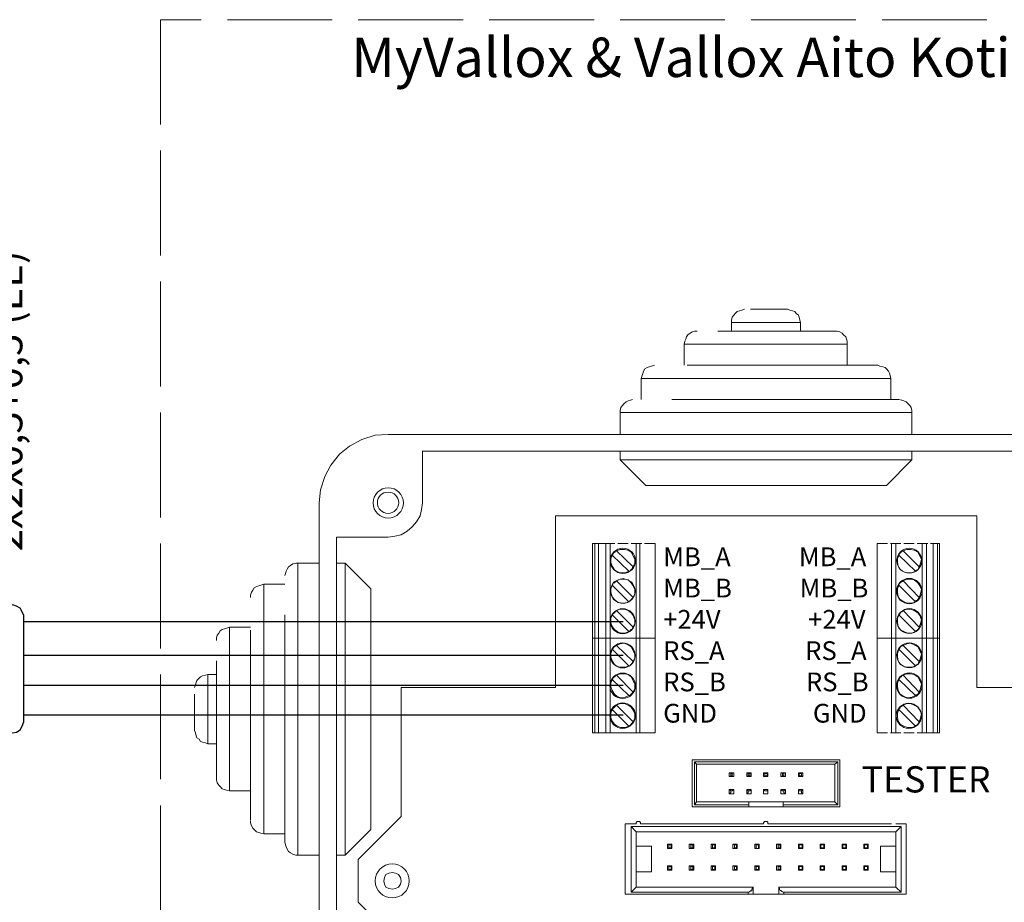
# Model space of a CAD drawing. Units: millimetres. Extents: x 0 to 1173, y 0 to 192.
# Drawn here: x 694 to 727, y 73 to 103 of the extents above; entities that cross this region are included whole.
import ezdxf

# ---------------------------------------------------------------- set-up
doc = ezdxf.new("R2010")
doc.units = ezdxf.units.MM
doc.linetypes.add('PDF_IMPORT', pattern=[1, 0.8, -0.2])
doc.layers.add('PDF18_Geometry', color=7, linetype='Continuous')
doc.layers.add('PDF18_Text', color=7, linetype='Continuous')
doc.styles.add('PDF ProximaNova', font='arial.ttf')

msp = doc.modelspace()

# ---------------------------------------------------------------- linework, layer by layer
at = {"layer": 'PDF18_Geometry', "linetype": 'PDF_IMPORT', "lineweight": 15, "ltscale": 4.461528}
msp.add_lwpolyline([(740.036, 102.707), (698.495, 102.707), (698.495, 52.341)], dxfattribs=at)
at = {"layer": 'PDF18_Geometry', "lineweight": 15}
for points in [[(718.398, 92.842), (718.299, 92.817), (718.224, 92.792), (718.15, 92.767), (718.076, 92.693), (718.026, 92.643), (717.976, 92.569), (717.952, 92.47), (717.952, 92.396)], [(718.596, 92.842), (719.117, 92.842)], [(719.117, 92.396), (720.306, 92.396), (720.282, 92.47), (720.257, 92.569), (720.232, 92.643), (720.158, 92.693), (720.108, 92.767), (720.034, 92.792), (719.935, 92.817), (719.86, 92.842)], [(719.86, 92.842), (719.117, 92.842)], [(719.117, 92.396), (717.952, 92.396)], [(717.952, 92.396), (717.952, 92.098)], [(720.306, 92.098), (720.306, 92.396)], [(716.787, 92.098), (716.688, 92.098), (716.613, 92.073), (716.539, 92.024), (716.465, 91.974), (716.415, 91.9), (716.39, 91.825), (716.365, 91.751), (716.341, 91.652)], [(717.481, 92.098), (719.117, 92.098)], [(719.117, 91.652), (721.893, 91.652), (721.893, 91.751), (721.868, 91.826), (721.843, 91.9), (721.769, 91.974), (721.719, 92.024), (721.645, 92.073), (721.546, 92.098), (721.471, 92.098)], [(721.471, 92.098), (719.117, 92.098)], [(719.117, 91.652), (716.341, 91.652)], [(716.341, 91.652), (716.341, 90.933)], [(721.893, 90.933), (721.893, 91.652)], [(715.324, 90.933), (715.225, 90.908), (715.151, 90.884), (715.077, 90.859), (715.002, 90.809), (714.953, 90.735), (714.928, 90.66), (714.903, 90.586), (714.878, 90.487)], [(716.44, 90.933), (719.117, 90.933)], [(719.117, 90.487), (723.38, 90.487), (723.355, 90.586), (723.33, 90.661), (723.305, 90.735), (723.231, 90.809), (723.182, 90.859), (723.107, 90.884), (723.008, 90.908), (722.934, 90.933)], [(719.117, 90.933), (722.934, 90.933)], [(719.117, 90.487), (714.878, 90.487)], [(714.878, 90.487), (714.878, 89.768)], [(723.38, 89.768), (723.38, 90.487)], [(714.581, 89.768), (714.506, 89.743), (714.432, 89.719), (714.358, 89.694), (714.283, 89.62), (714.234, 89.57), (714.184, 89.495), (714.159, 89.397), (714.159, 89.322)], [(715.919, 89.768), (719.117, 89.768)], [(719.117, 89.322), (724.099, 89.322), (724.099, 89.397), (724.074, 89.496), (724.024, 89.57), (723.975, 89.62), (723.9, 89.694), (723.826, 89.719), (723.752, 89.743), (723.653, 89.768)], [(723.652, 89.768), (719.117, 89.768)], [(719.117, 89.322), (714.159, 89.322)], [(714.159, 89.322), (714.159, 88.578)], [(724.099, 88.578), (724.099, 89.322)], [(706.253, 88.578), (705.806, 88.554), (705.36, 88.405), (704.939, 88.182), (704.592, 87.909), (704.295, 87.537), (704.096, 87.141), (703.948, 86.695), (703.898, 86.248)], [(732.005, 88.578), (706.253, 88.578)], [(730.84, 88.008), (707.417, 88.008)], [(707.418, 88.008), (707.418, 86.249)], [(724.099, 88.008), (724.099, 87.711), (714.159, 87.711)], [(714.159, 88.008), (714.159, 87.711)], [(714.159, 87.711), (715.027, 86.843)], [(724.099, 87.711), (723.231, 86.843), (719.117, 86.843)], [(719.117, 86.843), (715.027, 86.843)], [(703.898, 86.249), (703.898, 60.496)], [(704.493, 85.084), (706.253, 85.084), (706.476, 85.108), (706.699, 85.158), (706.897, 85.282), (707.071, 85.431), (707.219, 85.604), (707.343, 85.803), (707.393, 86.026), (707.418, 86.249)], [(704.493, 85.084), (704.493, 61.661)], [(713.217, 81.638), (713.292, 81.638), (713.292, 84.861)], [(713.292, 84.861), (713.217, 84.861)], [(713.218, 81.638), (713.218, 84.861)], [(713.292, 84.861), (713.416, 84.861), (713.416, 81.638)], [(713.416, 81.638), (713.664, 81.638), (713.664, 84.861)], [(713.664, 84.861), (713.416, 84.861)], [(713.812, 84.861), (713.812, 81.638)], [(713.812, 81.638), (714.705, 81.638), (714.705, 84.861)], [(714.605, 84.067), (714.035, 84.613), (714.011, 84.613), (713.986, 84.588), (713.986, 84.563), (713.961, 84.563), (713.936, 84.538), (713.912, 84.514), (713.912, 84.489), (713.887, 84.464)], [(714.606, 84.067), (714.655, 84.191), (714.655, 84.315), (714.606, 84.439), (714.531, 84.563), (714.432, 84.637), (714.308, 84.662), (714.159, 84.662), (714.036, 84.613)], [(714.705, 84.861), (714.829, 84.861), (714.829, 81.638)], [(715.349, 84.861), (715.349, 81.638)], [(722.909, 84.861), (722.909, 81.638), (723.405, 81.638)], [(723.553, 81.638), (723.405, 81.638), (723.405, 84.861)], [(723.405, 84.861), (723.553, 84.861), (723.553, 81.638)], [(724.346, 84.067), (723.801, 84.613), (723.776, 84.613), (723.752, 84.588), (723.727, 84.563), (723.702, 84.563), (723.702, 84.538), (723.677, 84.514), (723.653, 84.489), (723.653, 84.464)], [(724.347, 84.067), (724.396, 84.191), (724.421, 84.315), (724.371, 84.439), (724.297, 84.563), (724.173, 84.637), (724.049, 84.662), (723.925, 84.662), (723.801, 84.613)], [(724.594, 81.638), (724.446, 81.638), (724.446, 84.861)], [(724.446, 84.861), (724.594, 84.861), (724.594, 81.638)], [(724.817, 84.861), (724.817, 81.638), (724.966, 81.638)], [(724.818, 84.861), (724.966, 84.861), (724.966, 81.638)], [(724.966, 84.861), (725.04, 84.861), (725.04, 81.638)], [(713.887, 84.464), (713.837, 84.34), (713.837, 84.216), (713.887, 84.092), (713.961, 83.968), (714.06, 83.894), (714.184, 83.869), (714.333, 83.869), (714.457, 83.919)], [(713.887, 84.464), (714.457, 83.919), (714.482, 83.919), (714.506, 83.943), (714.506, 83.968), (714.531, 83.968), (714.556, 83.993), (714.581, 84.018), (714.581, 84.043), (714.605, 84.067)], [(723.652, 84.464), (723.603, 84.34), (723.603, 84.216), (723.628, 84.092), (723.702, 83.968), (723.826, 83.894), (723.95, 83.869), (724.099, 83.869), (724.222, 83.919)], [(723.653, 84.464), (724.223, 83.919), (724.247, 83.943), (724.272, 83.968), (724.297, 83.968), (724.322, 83.993), (724.322, 84.018), (724.346, 84.043), (724.346, 84.067)], [(703.179, 74.252), (703.179, 84.191), (703.105, 84.191), (703.006, 84.167), (702.931, 84.117), (702.857, 84.067), (702.807, 83.993), (702.782, 83.919), (702.758, 83.844), (702.733, 83.77)], [(703.898, 84.191), (703.179, 84.191)], [(704.493, 84.191), (704.79, 84.191), (704.79, 74.252)], [(704.79, 84.191), (705.658, 83.324), (705.658, 75.12)], [(714.605, 83.026), (714.035, 83.596), (714.011, 83.572), (713.986, 83.572), (713.986, 83.547), (713.961, 83.522), (713.936, 83.522), (713.912, 83.497), (713.912, 83.473), (713.887, 83.448)], [(714.606, 83.026), (714.655, 83.15), (714.655, 83.299), (714.606, 83.423), (714.531, 83.522), (714.432, 83.621), (714.308, 83.646), (714.159, 83.646), (714.036, 83.596)], [(724.346, 83.026), (723.801, 83.596), (723.776, 83.572), (723.752, 83.572), (723.727, 83.547), (723.702, 83.522), (723.677, 83.497), (723.653, 83.473), (723.653, 83.448)], [(724.347, 83.026), (724.396, 83.15), (724.421, 83.299), (724.371, 83.423), (724.297, 83.522), (724.173, 83.621), (724.049, 83.646), (723.925, 83.646), (723.801, 83.596)], [(702.014, 74.971), (702.014, 83.473), (701.915, 83.448), (701.841, 83.423), (701.766, 83.398), (701.692, 83.349), (701.643, 83.274), (701.593, 83.2), (701.568, 83.101), (701.568, 83.026)], [(702.733, 83.473), (702.014, 83.473)], [(713.887, 83.448), (713.837, 83.324), (713.837, 83.2), (713.887, 83.051), (713.961, 82.952), (714.06, 82.878), (714.184, 82.828), (714.333, 82.828), (714.457, 82.878)], [(713.887, 83.448), (714.457, 82.878), (714.482, 82.902), (714.506, 82.927), (714.531, 82.952), (714.556, 82.977), (714.581, 83.002), (714.605, 83.026)], [(723.652, 83.448), (723.603, 83.324), (723.603, 83.2), (723.628, 83.051), (723.702, 82.952), (723.826, 82.878), (723.95, 82.828), (724.099, 82.828), (724.222, 82.878)], [(723.653, 83.448), (724.223, 82.878), (724.223, 82.902), (724.247, 82.927), (724.272, 82.927), (724.297, 82.952), (724.322, 82.977), (724.322, 83.002), (724.346, 83.002), (724.346, 83.026)], [(714.605, 82.01), (714.035, 82.58), (714.011, 82.556), (713.986, 82.531), (713.961, 82.506), (713.936, 82.481), (713.912, 82.456), (713.887, 82.432)], [(714.606, 82.01), (714.655, 82.134), (714.655, 82.258), (714.606, 82.407), (714.531, 82.506), (714.432, 82.58), (714.308, 82.63), (714.159, 82.63), (714.036, 82.58)], [(724.346, 82.01), (723.801, 82.58), (723.776, 82.556), (723.752, 82.531), (723.727, 82.531), (723.702, 82.506), (723.702, 82.481), (723.677, 82.456), (723.653, 82.456), (723.653, 82.432)], [(724.347, 82.01), (724.396, 82.134), (724.421, 82.258), (724.371, 82.407), (724.297, 82.506), (724.173, 82.58), (724.049, 82.63), (723.925, 82.63), (723.801, 82.58)], [(702.733, 74.698), (702.733, 79.234), (702.733, 82.432)], [(713.887, 82.432), (713.837, 82.308), (713.837, 82.159), (713.887, 82.035), (713.961, 81.936), (714.06, 81.862), (714.184, 81.812), (714.333, 81.812), (714.457, 81.862)], [(713.887, 82.431), (714.457, 81.861), (714.482, 81.886), (714.506, 81.886), (714.506, 81.911), (714.531, 81.936), (714.556, 81.936), (714.581, 81.961), (714.581, 81.985), (714.605, 82.01)], [(723.652, 82.432), (723.603, 82.308), (723.603, 82.159), (723.628, 82.035), (723.702, 81.936), (723.826, 81.862), (723.95, 81.812), (724.099, 81.812), (724.222, 81.862)], [(723.653, 82.431), (724.223, 81.861), (724.223, 81.886), (724.247, 81.886), (724.272, 81.911), (724.297, 81.936), (724.322, 81.936), (724.322, 81.961), (724.346, 81.985), (724.346, 82.01)], [(700.849, 76.433), (700.849, 82.01), (700.75, 81.985), (700.676, 81.961), (700.601, 81.936), (700.527, 81.886), (700.478, 81.812), (700.428, 81.737), (700.403, 81.638), (700.403, 81.564)], [(701.568, 82.01), (700.849, 82.01)], [(701.568, 75.442), (701.568, 79.234), (701.568, 81.911)], [(713.292, 78.416), (713.218, 78.416), (713.218, 81.638)], [(713.416, 78.416), (713.292, 78.416), (713.292, 81.638)], [(713.416, 78.416), (713.416, 81.638), (713.292, 81.638)], [(713.812, 78.416), (713.664, 78.416), (713.664, 81.638)], [(713.664, 81.638), (713.812, 81.638), (713.812, 78.416)], [(714.705, 81.638), (714.829, 81.638), (714.829, 78.416)], [(714.829, 78.416), (714.705, 78.416), (714.705, 81.638)], [(715.349, 78.416), (715.349, 81.638), (714.829, 81.638)], [(722.909, 78.416), (722.909, 81.638)], [(723.553, 78.416), (723.405, 78.416), (723.405, 81.638)], [(724.446, 81.638), (723.553, 81.638), (723.553, 78.416)], [(724.446, 78.416), (724.446, 81.638)], [(724.817, 81.638), (724.594, 81.638), (724.594, 78.416)], [(724.966, 78.416), (724.817, 78.416), (724.817, 81.638)], [(725.041, 81.638), (724.966, 81.638), (724.966, 78.416)], [(725.04, 81.638), (725.04, 78.416)], [(713.887, 81.267), (713.837, 81.118), (713.837, 80.994), (713.887, 80.87), (713.961, 80.746), (714.06, 80.672), (714.184, 80.647), (714.333, 80.647), (714.457, 80.697)], [(714.605, 80.845), (714.035, 81.39), (714.011, 81.39), (713.986, 81.366), (713.961, 81.341), (713.936, 81.316), (713.912, 81.291), (713.912, 81.267), (713.887, 81.267)], [(713.887, 81.267), (714.457, 80.697), (714.482, 80.697), (714.506, 80.721), (714.506, 80.746), (714.531, 80.746), (714.556, 80.771), (714.581, 80.796), (714.581, 80.82), (714.605, 80.845)], [(714.606, 80.845), (714.655, 80.969), (714.655, 81.093), (714.606, 81.217), (714.531, 81.341), (714.432, 81.415), (714.308, 81.465), (714.159, 81.44), (714.036, 81.391)], [(723.652, 81.267), (723.603, 81.118), (723.603, 80.994), (723.628, 80.87), (723.702, 80.746), (723.826, 80.672), (723.95, 80.647), (724.099, 80.647), (724.222, 80.697)], [(724.346, 80.845), (723.801, 81.39), (723.776, 81.39), (723.752, 81.366), (723.727, 81.366), (723.702, 81.341), (723.702, 81.316), (723.677, 81.291), (723.653, 81.267)], [(723.653, 81.267), (724.223, 80.697), (724.247, 80.721), (724.272, 80.746), (724.297, 80.746), (724.322, 80.771), (724.322, 80.796), (724.346, 80.82), (724.346, 80.845)], [(724.347, 80.845), (724.396, 80.969), (724.421, 81.093), (724.371, 81.217), (724.297, 81.341), (724.173, 81.415), (724.049, 81.465), (723.925, 81.44), (723.801, 81.391)], [(700.403, 76.879), (700.403, 79.234), (700.403, 80.87)], [(700.106, 78.044), (700.106, 80.399), (700.031, 80.374), (699.932, 80.35), (699.858, 80.325), (699.808, 80.275), (699.734, 80.201), (699.709, 80.126), (699.684, 80.052), (699.66, 79.953)], [(700.403, 80.399), (700.106, 80.399)], [(713.887, 80.226), (713.837, 80.102), (713.837, 79.978), (713.887, 79.854), (713.961, 79.73), (714.06, 79.656), (714.184, 79.606), (714.333, 79.631), (714.457, 79.68)], [(714.605, 79.804), (714.035, 80.374), (714.011, 80.374), (713.986, 80.35), (713.986, 80.325), (713.961, 80.325), (713.936, 80.3), (713.912, 80.275), (713.912, 80.25), (713.887, 80.226)], [(713.887, 80.226), (714.457, 79.68), (714.482, 79.68), (714.506, 79.705), (714.531, 79.73), (714.556, 79.755), (714.581, 79.779), (714.581, 79.804), (714.605, 79.804)], [(714.606, 79.804), (714.655, 79.928), (714.655, 80.077), (714.606, 80.201), (714.531, 80.325), (714.432, 80.399), (714.308, 80.424), (714.159, 80.424), (714.036, 80.374)], [(723.652, 80.226), (723.603, 80.102), (723.603, 79.978), (723.628, 79.854), (723.702, 79.73), (723.826, 79.656), (723.95, 79.606), (724.099, 79.631), (724.222, 79.68)], [(724.346, 79.804), (723.801, 80.374), (723.776, 80.374), (723.752, 80.35), (723.727, 80.325), (723.702, 80.325), (723.702, 80.3), (723.677, 80.275), (723.653, 80.25), (723.653, 80.226)], [(723.653, 80.226), (724.223, 79.68), (724.247, 79.705), (724.272, 79.705), (724.297, 79.73), (724.322, 79.755), (724.322, 79.779), (724.346, 79.804)], [(724.347, 79.804), (724.396, 79.928), (724.421, 80.077), (724.371, 80.201), (724.297, 80.325), (724.173, 80.399), (724.049, 80.424), (723.925, 80.424), (723.801, 80.374)], [(699.659, 78.49), (699.659, 79.234), (699.659, 79.73)], [(713.887, 79.209), (713.837, 79.085), (713.837, 78.937), (713.887, 78.813), (713.961, 78.713), (714.06, 78.639), (714.184, 78.59), (714.333, 78.59), (714.457, 78.639)], [(714.605, 78.788), (714.035, 79.358), (714.011, 79.333), (713.986, 79.333), (713.986, 79.309), (713.961, 79.284), (713.936, 79.259), (713.912, 79.259), (713.912, 79.234), (713.887, 79.209)], [(713.887, 79.209), (714.457, 78.639), (714.482, 78.664), (714.506, 78.664), (714.506, 78.689), (714.531, 78.714), (714.556, 78.738), (714.581, 78.738), (714.581, 78.763), (714.605, 78.788)], [(714.606, 78.788), (714.655, 78.912), (714.655, 79.061), (714.606, 79.185), (714.531, 79.284), (714.432, 79.358), (714.308, 79.408), (714.159, 79.408), (714.036, 79.358)], [(723.652, 79.209), (723.603, 79.085), (723.603, 78.937), (723.628, 78.813), (723.702, 78.713), (723.826, 78.639), (723.95, 78.59), (724.099, 78.59), (724.222, 78.639)], [(724.346, 78.788), (723.801, 79.358), (723.776, 79.333), (723.752, 79.333), (723.727, 79.309), (723.702, 79.284), (723.702, 79.259), (723.677, 79.259), (723.653, 79.234), (723.653, 79.209)], [(723.653, 79.209), (724.223, 78.639), (724.223, 78.664), (724.247, 78.664), (724.272, 78.689), (724.297, 78.714), (724.322, 78.738), (724.346, 78.763), (724.346, 78.788)], [(724.347, 78.788), (724.396, 78.912), (724.421, 79.061), (724.371, 79.185), (724.297, 79.284), (724.173, 79.358), (724.049, 79.408), (723.925, 79.408), (723.801, 79.358)], [(699.659, 78.491), (699.684, 78.416), (699.709, 78.317), (699.734, 78.243), (699.808, 78.193), (699.858, 78.119), (699.932, 78.094), (700.031, 78.069), (700.106, 78.044)], [(713.664, 78.416), (713.416, 78.416)], [(714.705, 78.416), (713.812, 78.416)], [(715.349, 78.416), (714.829, 78.416)], [(724.594, 78.416), (724.817, 78.416)], [(724.966, 78.416), (725.041, 78.416)], [(700.106, 78.044), (700.403, 78.044)], [(721.645, 77.499), (716.613, 77.499)], [(716.613, 77.499), (716.613, 75.888)], [(721.645, 75.888), (721.645, 77.499)], [(721.57, 77.425), (716.688, 77.425), (716.762, 77.35)], [(716.762, 76.061), (716.688, 75.962), (716.688, 77.425)], [(716.762, 76.061), (716.762, 77.35)], [(716.762, 77.35), (721.471, 77.35)], [(721.57, 77.425), (721.471, 77.35), (721.471, 76.061)], [(721.57, 77.425), (721.57, 75.962)], [(700.403, 76.879), (700.403, 76.805), (700.428, 76.706), (700.478, 76.632), (700.527, 76.582), (700.601, 76.508), (700.676, 76.483), (700.75, 76.458), (700.849, 76.433)], [(717.877, 77.053), (718.026, 77.053)], [(717.927, 76.954), (717.927, 77.028), (717.877, 77.053)], [(717.877, 76.929), (717.877, 77.053)], [(717.977, 76.954), (718.026, 76.929), (717.877, 76.929)], [(717.976, 76.954), (717.927, 76.954), (717.877, 76.929)], [(717.976, 77.028), (717.927, 77.028)], [(717.976, 76.954), (717.976, 77.028)], [(718.026, 76.929), (718.026, 77.053), (717.977, 77.028)], [(718.472, 77.053), (718.621, 77.053)], [(718.522, 76.954), (718.522, 77.028), (718.472, 77.053)], [(718.472, 76.929), (718.472, 77.053)], [(718.571, 76.954), (718.621, 76.929), (718.472, 76.929)], [(718.472, 76.929), (718.522, 76.954), (718.571, 76.954)], [(718.571, 77.028), (718.522, 77.028)], [(718.621, 76.929), (718.621, 77.053), (718.571, 77.028)], [(718.571, 76.954), (718.571, 77.028)], [(719.042, 77.053), (719.191, 77.053)], [(719.092, 76.954), (719.092, 77.028), (719.042, 77.053)], [(719.042, 76.929), (719.042, 77.053)], [(719.166, 76.954), (719.191, 76.929), (719.042, 76.929)], [(719.166, 76.954), (719.092, 76.954), (719.042, 76.929)], [(719.166, 77.028), (719.092, 77.028)], [(719.191, 76.929), (719.191, 77.053), (719.166, 77.028)], [(719.166, 76.954), (719.166, 77.028)], [(719.687, 77.028), (719.637, 77.053), (719.786, 77.053)], [(719.637, 77.053), (719.637, 76.929), (719.687, 76.954)], [(719.786, 76.929), (719.637, 76.929)], [(719.687, 77.028), (719.736, 77.028)], [(719.687, 76.954), (719.687, 77.028)], [(719.786, 76.929), (719.736, 76.954), (719.687, 76.954)], [(719.736, 76.954), (719.736, 77.028), (719.786, 77.053)], [(719.786, 77.053), (719.786, 76.929)], [(720.257, 77.028), (720.232, 77.053), (720.381, 77.053)], [(720.232, 76.929), (720.232, 77.053)], [(720.257, 77.028), (720.257, 76.954), (720.232, 76.929)], [(720.381, 76.929), (720.232, 76.929)], [(720.257, 77.028), (720.331, 77.028)], [(720.257, 76.954), (720.331, 76.954), (720.381, 76.929)], [(720.381, 76.929), (720.381, 77.053), (720.331, 77.028)], [(720.331, 77.028), (720.331, 76.954)], [(700.849, 76.433), (701.568, 76.433)], [(717.877, 76.483), (717.927, 76.433), (717.976, 76.433)], [(717.877, 76.483), (718.026, 76.483)], [(717.877, 76.334), (717.877, 76.483)], [(717.927, 76.433), (717.927, 76.384), (717.877, 76.334)], [(718.026, 76.334), (717.877, 76.334)], [(717.977, 76.433), (718.026, 76.483), (718.026, 76.334)], [(718.472, 76.334), (718.472, 76.483)], [(718.571, 76.433), (718.522, 76.433), (718.472, 76.483)], [(718.472, 76.483), (718.621, 76.483)], [(718.472, 76.334), (718.522, 76.384), (718.522, 76.433)], [(718.621, 76.334), (718.472, 76.334)], [(718.571, 76.433), (718.621, 76.483), (718.621, 76.334)], [(719.042, 76.334), (719.042, 76.483)], [(719.042, 76.483), (719.092, 76.433), (719.166, 76.433)], [(719.042, 76.483), (719.191, 76.483)], [(719.191, 76.334), (719.042, 76.334)], [(719.166, 76.433), (719.191, 76.483)], [(719.191, 76.483), (719.191, 76.334)], [(719.637, 76.334), (719.637, 76.483)], [(719.637, 76.483), (719.786, 76.483)], [(719.687, 76.433), (719.637, 76.483)], [(719.736, 76.384), (719.786, 76.334), (719.637, 76.334)], [(719.786, 76.483), (719.736, 76.433), (719.687, 76.433)], [(719.736, 76.384), (719.736, 76.433)], [(719.786, 76.483), (719.786, 76.334)], [(720.232, 76.334), (720.232, 76.483)], [(720.257, 76.433), (720.232, 76.483), (720.381, 76.483)], [(720.381, 76.334), (720.232, 76.334)], [(720.381, 76.483), (720.331, 76.433), (720.257, 76.433)], [(720.331, 76.433), (720.331, 76.384), (720.381, 76.334)], [(720.381, 76.483), (720.381, 76.334)], [(716.613, 75.888), (718.547, 75.888)], [(716.688, 75.962), (718.547, 75.962), (718.547, 76.061)], [(718.547, 76.061), (716.762, 76.061)], [(719.711, 75.962), (719.711, 76.061), (718.546, 76.061)], [(718.547, 75.962), (718.547, 75.888), (719.712, 75.888)], [(719.711, 75.962), (719.711, 75.888)], [(719.711, 75.888), (721.645, 75.888)], [(719.712, 75.962), (721.57, 75.962), (721.471, 76.061)], [(721.471, 76.061), (719.712, 76.061)], [(701.568, 75.417), (701.568, 75.343), (701.593, 75.243), (701.642, 75.169), (701.692, 75.12), (701.766, 75.045), (701.841, 75.02), (701.915, 74.996), (702.014, 74.971)], [(714.333, 72.914), (714.333, 75.318), (714.705, 75.318)], [(714.531, 75.219), (714.531, 72.988), (714.705, 73.162)], [(723.727, 75.219), (714.531, 75.219), (714.705, 75.045)], [(714.804, 75.392), (714.754, 75.392), (714.73, 75.392), (714.73, 75.368), (714.705, 75.368), (714.705, 75.343)], [(714.705, 75.318), (714.705, 75.343)], [(714.853, 75.318), (714.853, 75.343), (714.853, 75.367), (714.829, 75.367), (714.829, 75.392), (714.804, 75.392)], [(714.853, 75.318), (719.042, 75.318), (719.042, 75.343)], [(719.141, 75.392), (719.117, 75.392), (719.067, 75.392), (719.067, 75.368), (719.042, 75.343)], [(719.191, 75.318), (719.191, 75.343), (719.191, 75.367), (719.166, 75.392), (719.142, 75.392)], [(723.405, 75.318), (719.191, 75.318)], [(723.9, 75.318), (723.9, 72.914), (719.736, 72.914)], [(723.553, 75.318), (723.9, 75.318)], [(723.727, 72.988), (723.727, 75.219), (723.553, 75.045)], [(702.014, 74.971), (702.733, 74.971)], [(704.79, 74.252), (705.658, 75.12)], [(714.705, 75.045), (723.553, 75.045)], [(714.705, 73.161), (714.705, 75.045)], [(723.553, 75.045), (723.553, 73.161)], [(702.733, 74.698), (702.758, 74.599), (702.782, 74.525), (702.807, 74.45), (702.857, 74.376), (702.931, 74.327), (703.006, 74.277), (703.105, 74.252), (703.179, 74.252)], [(714.705, 74.55), (715.225, 74.55)], [(715.225, 74.55), (715.225, 73.682)], [(715.77, 74.475), (715.77, 74.624)], [(715.77, 74.624), (715.919, 74.624)], [(715.771, 74.624), (715.82, 74.599), (715.82, 74.5)], [(715.771, 74.475), (715.82, 74.5), (715.895, 74.5)], [(715.894, 74.5), (715.919, 74.475), (715.771, 74.475)], [(715.894, 74.599), (715.82, 74.599)], [(715.919, 74.475), (715.919, 74.624), (715.894, 74.599)], [(715.894, 74.5), (715.894, 74.599)], [(716.514, 74.475), (716.514, 74.624)], [(716.514, 74.624), (716.564, 74.599), (716.564, 74.5)], [(716.514, 74.624), (716.663, 74.624)], [(716.638, 74.5), (716.663, 74.475), (716.514, 74.475)], [(716.514, 74.475), (716.564, 74.5), (716.638, 74.5)], [(716.638, 74.599), (716.564, 74.599)], [(716.638, 74.599), (716.663, 74.624), (716.663, 74.475)], [(716.638, 74.5), (716.638, 74.599)], [(717.258, 74.624), (717.406, 74.624)], [(717.307, 74.5), (717.307, 74.599), (717.258, 74.624)], [(717.258, 74.475), (717.258, 74.624)], [(717.258, 74.475), (717.406, 74.475), (717.382, 74.5)], [(717.258, 74.475), (717.307, 74.5), (717.382, 74.5)], [(717.382, 74.599), (717.307, 74.599)], [(717.382, 74.599), (717.406, 74.624), (717.406, 74.475)], [(717.382, 74.5), (717.382, 74.599)], [(718.001, 74.475), (718.001, 74.624)], [(718.001, 74.624), (718.051, 74.599), (718.051, 74.5)], [(718.001, 74.624), (718.15, 74.624)], [(718.001, 74.475), (718.15, 74.475), (718.125, 74.5)], [(718.001, 74.475), (718.051, 74.5), (718.125, 74.5)], [(718.125, 74.599), (718.051, 74.599)], [(718.125, 74.599), (718.15, 74.624), (718.15, 74.475)], [(718.125, 74.5), (718.125, 74.599)], [(718.745, 74.624), (718.794, 74.599), (718.794, 74.5)], [(718.745, 74.475), (718.745, 74.624)], [(718.745, 74.624), (718.893, 74.624)], [(718.869, 74.5), (718.894, 74.475), (718.745, 74.475)], [(718.794, 74.5), (718.745, 74.475)], [(718.869, 74.599), (718.794, 74.599)], [(718.894, 74.475), (718.894, 74.624), (718.869, 74.599)], [(718.869, 74.5), (718.869, 74.599)], [(719.488, 74.475), (719.488, 74.624)], [(719.488, 74.624), (719.637, 74.624)], [(719.538, 74.5), (719.538, 74.599), (719.489, 74.624)], [(719.489, 74.475), (719.637, 74.475), (719.612, 74.5)], [(719.612, 74.5), (719.538, 74.5), (719.489, 74.475)], [(719.612, 74.599), (719.538, 74.599)], [(719.637, 74.475), (719.637, 74.624), (719.612, 74.599)], [(719.612, 74.5), (719.612, 74.599)], [(720.232, 74.475), (720.232, 74.624)], [(720.232, 74.624), (720.257, 74.599), (720.257, 74.5)], [(720.232, 74.624), (720.381, 74.624)], [(720.232, 74.475), (720.381, 74.475), (720.356, 74.5)], [(720.232, 74.475), (720.257, 74.5), (720.356, 74.5)], [(720.356, 74.599), (720.257, 74.599)], [(720.381, 74.475), (720.381, 74.624), (720.356, 74.599)], [(720.356, 74.5), (720.356, 74.599)], [(720.976, 74.624), (721.124, 74.624)], [(721, 74.5), (721, 74.599), (720.976, 74.624)], [(720.976, 74.475), (720.976, 74.624)], [(721.1, 74.5), (721.124, 74.475), (720.976, 74.475)], [(721.1, 74.5), (721, 74.5), (720.976, 74.475)], [(721.1, 74.599), (721, 74.599)], [(721.124, 74.475), (721.124, 74.624), (721.1, 74.599)], [(721.1, 74.5), (721.1, 74.599)], [(721.719, 74.624), (721.868, 74.624)], [(721.744, 74.5), (721.744, 74.599), (721.719, 74.624)], [(721.719, 74.475), (721.719, 74.624)], [(721.719, 74.475), (721.868, 74.475), (721.843, 74.5)], [(721.719, 74.475), (721.744, 74.5), (721.843, 74.5)], [(721.843, 74.599), (721.744, 74.599)], [(721.868, 74.475), (721.868, 74.624), (721.843, 74.599)], [(721.843, 74.5), (721.843, 74.599)], [(722.463, 74.475), (722.463, 74.624)], [(722.463, 74.624), (722.488, 74.599), (722.488, 74.5)], [(722.463, 74.624), (722.611, 74.624)], [(722.463, 74.475), (722.611, 74.475), (722.587, 74.5)], [(722.463, 74.475), (722.488, 74.5), (722.587, 74.5)], [(722.587, 74.599), (722.488, 74.599)], [(722.611, 74.475), (722.611, 74.624), (722.587, 74.599)], [(722.587, 74.5), (722.587, 74.599)], [(723.033, 73.682), (723.033, 74.55)], [(723.033, 74.55), (723.553, 74.55)], [(703.179, 74.252), (703.898, 74.252)], [(704.493, 74.252), (704.79, 74.252)], [(715.77, 73.88), (715.919, 73.88)], [(715.77, 73.732), (715.77, 73.88)], [(715.82, 73.756), (715.82, 73.856), (715.771, 73.88)], [(715.894, 73.856), (715.82, 73.856)], [(715.894, 73.856), (715.919, 73.88), (715.919, 73.732)], [(715.894, 73.756), (715.894, 73.856)], [(716.514, 73.732), (716.514, 73.88)], [(716.514, 73.88), (716.564, 73.856), (716.564, 73.756)], [(716.514, 73.88), (716.663, 73.88)], [(716.638, 73.856), (716.564, 73.856)], [(716.638, 73.856), (716.663, 73.88), (716.663, 73.732)], [(716.638, 73.756), (716.638, 73.856)], [(717.258, 73.88), (717.307, 73.856), (717.307, 73.756)], [(717.258, 73.732), (717.258, 73.88)], [(717.258, 73.88), (717.406, 73.88)], [(717.382, 73.856), (717.307, 73.856)], [(717.382, 73.856), (717.406, 73.88), (717.406, 73.732)], [(717.382, 73.756), (717.382, 73.856)], [(718.001, 73.88), (718.15, 73.88)], [(718.051, 73.756), (718.051, 73.856), (718.001, 73.88)], [(718.001, 73.732), (718.001, 73.88)], [(718.125, 73.856), (718.051, 73.856)], [(718.125, 73.856), (718.15, 73.88), (718.15, 73.732)], [(718.125, 73.756), (718.125, 73.856)], [(718.745, 73.88), (718.893, 73.88)], [(718.794, 73.756), (718.794, 73.856), (718.745, 73.88)], [(718.745, 73.732), (718.745, 73.88)], [(718.869, 73.856), (718.794, 73.856)], [(718.894, 73.732), (718.894, 73.88), (718.869, 73.856)], [(718.869, 73.756), (718.869, 73.856)], [(719.488, 73.732), (719.488, 73.88)], [(719.488, 73.88), (719.637, 73.88)], [(719.538, 73.756), (719.538, 73.856), (719.489, 73.88)], [(719.612, 73.856), (719.538, 73.856)], [(719.612, 73.856), (719.637, 73.88), (719.637, 73.732)], [(719.612, 73.756), (719.612, 73.856)], [(720.232, 73.88), (720.381, 73.88)], [(720.257, 73.756), (720.257, 73.856), (720.232, 73.88)], [(720.232, 73.732), (720.232, 73.88)], [(720.356, 73.856), (720.257, 73.856)], [(720.381, 73.732), (720.381, 73.88), (720.356, 73.856)], [(720.356, 73.756), (720.356, 73.856)], [(720.976, 73.88), (721.124, 73.88)], [(721, 73.756), (721, 73.856), (720.976, 73.88)], [(720.976, 73.732), (720.976, 73.88)], [(721.1, 73.856), (721, 73.856)], [(721.1, 73.856), (721.124, 73.88), (721.124, 73.732)], [(721.1, 73.756), (721.1, 73.856)], [(721.719, 73.88), (721.868, 73.88)], [(721.744, 73.756), (721.744, 73.856), (721.719, 73.88)], [(721.719, 73.732), (721.719, 73.88)], [(721.843, 73.856), (721.744, 73.856)], [(721.868, 73.732), (721.868, 73.88), (721.843, 73.856)], [(721.843, 73.756), (721.843, 73.856)], [(722.463, 73.88), (722.611, 73.88)], [(722.488, 73.756), (722.488, 73.856), (722.463, 73.88)], [(722.463, 73.732), (722.463, 73.88)], [(722.587, 73.856), (722.488, 73.856)], [(722.611, 73.732), (722.611, 73.88), (722.587, 73.856)], [(722.587, 73.756), (722.587, 73.856)], [(715.225, 73.682), (714.705, 73.682)], [(715.771, 73.732), (715.919, 73.732), (715.894, 73.756)], [(715.771, 73.732), (715.82, 73.756), (715.895, 73.756)], [(716.514, 73.732), (716.663, 73.732), (716.638, 73.756)], [(716.514, 73.732), (716.564, 73.756), (716.638, 73.756)], [(717.258, 73.732), (717.307, 73.756), (717.382, 73.756)], [(717.382, 73.756), (717.406, 73.732), (717.258, 73.732)], [(718.001, 73.732), (718.15, 73.732), (718.125, 73.756)], [(718.125, 73.756), (718.051, 73.756), (718.001, 73.732)], [(718.869, 73.756), (718.894, 73.732), (718.745, 73.732)], [(718.869, 73.756), (718.794, 73.756), (718.745, 73.732)], [(719.489, 73.732), (719.637, 73.732), (719.612, 73.756)], [(719.489, 73.732), (719.538, 73.756), (719.612, 73.756)], [(720.356, 73.756), (720.381, 73.732), (720.232, 73.732)], [(720.356, 73.756), (720.257, 73.756), (720.232, 73.732)], [(720.976, 73.732), (721.124, 73.732), (721.1, 73.756)], [(720.976, 73.732), (721, 73.756), (721.1, 73.756)], [(721.719, 73.732), (721.744, 73.756), (721.843, 73.756)], [(721.843, 73.756), (721.868, 73.732), (721.719, 73.732)], [(722.587, 73.756), (722.488, 73.756), (722.463, 73.732)], [(722.587, 73.756), (722.611, 73.732), (722.463, 73.732)], [(723.553, 73.682), (723.033, 73.682)], [(714.531, 72.988), (718.522, 72.988), (718.546, 72.988), (718.571, 73.013), (718.596, 73.037), (718.646, 73.037), (718.646, 73.087), (718.67, 73.112), (718.67, 73.137), (718.695, 73.162)], [(718.695, 73.161), (714.705, 73.161)], [(718.522, 72.914), (718.695, 72.914), (718.695, 73.161)], [(719.563, 72.914), (719.563, 73.161), (719.563, 73.137), (719.588, 73.112), (719.588, 73.087), (719.612, 73.038), (719.637, 73.038), (719.662, 73.013), (719.711, 72.988), (719.736, 72.988)], [(723.553, 73.161), (719.563, 73.161)], [(719.736, 72.988), (723.727, 72.988), (723.553, 73.162)], [(718.522, 72.914), (714.333, 72.914)], [(718.522, 72.988), (718.522, 72.914)], [(719.563, 72.914), (718.695, 72.914)], [(719.736, 72.988), (719.736, 72.914), (719.563, 72.914)]]:
    msp.add_lwpolyline(points, dxfattribs=at)
at = {"layer": 'PDF18_Geometry', "lineweight": 13}
for points in [[(711.953, 79.953), (711.953, 85.802), (726.305, 85.802)], [(726.305, 79.953), (726.305, 85.802)], [(711.953, 79.953), (706.699, 79.953)], [(706.699, 79.953), (706.699, 75.566)], [(731.559, 79.953), (726.305, 79.953)], [(706.699, 75.566), (705.236, 74.103)], [(706.699, 71.179), (705.236, 72.641), (705.236, 74.104)]]:
    msp.add_lwpolyline(points, dxfattribs=at)
at = {"layer": 'PDF18_Geometry', "linetype": 'PDF_IMPORT', "lineweight": 15, "ltscale": 0.446111}
for points in [[(715.349, 84.861), (713.664, 84.861)], [(722.909, 84.861), (724.817, 84.861)], [(722.909, 78.416), (724.594, 78.416)]]:
    msp.add_lwpolyline(points, dxfattribs=at)
at = {"layer": 'PDF18_Geometry', "lineweight": 15}
for points in [[(714.68, 83.249), (714.63, 83.398), (714.556, 83.547), (714.407, 83.621), (714.259, 83.671), (714.085, 83.621), (713.936, 83.547), (713.862, 83.398), (713.812, 83.249), (713.862, 83.076), (713.936, 82.952), (714.085, 82.853), (714.259, 82.828), (714.407, 82.853), (714.556, 82.952), (714.63, 83.076)], [(706.699, 73.36), (706.674, 73.484), (706.6, 73.583), (706.5, 73.633), (706.401, 73.657), (706.277, 73.633), (706.178, 73.583), (706.129, 73.484), (706.104, 73.36), (706.129, 73.261), (706.178, 73.161), (706.277, 73.112), (706.401, 73.087), (706.5, 73.112), (706.6, 73.161), (706.674, 73.261)]]:
    msp.add_lwpolyline(points, close=True, dxfattribs=at)
at = {"layer": 'PDF18_Geometry', "lineweight": 25}
for points in [[(693.835, 78.788), (693.835, 82.407), (693.785, 82.531), (693.711, 82.655), (693.587, 82.729), (693.463, 82.778), (693.314, 82.729), (693.19, 82.655), (693.116, 82.531), (693.091, 82.407)], [(693.835, 82.208), (714.259, 82.208)], [(714.259, 81.044), (693.835, 81.044)], [(714.259, 80.027), (693.835, 80.027)], [(714.259, 79.011), (693.835, 79.011)], [(693.091, 78.788), (693.116, 78.639), (693.19, 78.515), (693.314, 78.441), (693.463, 78.416), (693.587, 78.441), (693.711, 78.515), (693.785, 78.639), (693.835, 78.788)]]:
    msp.add_lwpolyline(points, dxfattribs=at)
at = {"layer": 'PDF18_Geometry', "lineweight": 15}
for centre, radius in [((706.256, 86.247), 0.515), ((706.25, 86.25), 0.363), ((714.251, 84.273), 0.429), ((724.01, 84.279), 0.425), ((724.009, 83.244), 0.432), ((714.244, 82.216), 0.427), ((724.01, 82.222), 0.425), ((714.244, 81.051), 0.427), ((724.01, 81.057), 0.425), ((714.242, 80.017), 0.434), ((724.009, 80.022), 0.432), ((714.242, 79.001), 0.434), ((723.993, 78.993), 0.429), ((706.391, 73.37), 0.581)]:
    msp.add_circle(centre, radius, dxfattribs=at)

# ---------------------------------------------------------------- texts
at = {"layer": 'PDF18_Text', "attachment_point": 4, "style": 'PDF ProximaNova'}
for s, insert, char_height in [('MyVallox & Vallox Aito Kotilämpö', (705, 101.25), 1.33846), ('MB_A', (715.624, 84.328), 0.6395), ('MB_A', (720.247, 84.328), 0.6395), ('MB_B', (715.624, 83.262), 0.6395), ('MB_B', (720.272, 83.262), 0.6395), ('+24V', (715.624, 82.196), 0.6395), ('+24V', (720.564, 82.196), 0.6395), ('RS_A', (715.624, 81.13), 0.6395), ('RS_A', (720.463, 81.13), 0.6395), ('RS_B', (715.624, 80.065), 0.6395), ('RS_B', (720.489, 80.065), 0.6395), ('GND', (715.624, 78.999), 0.6395), ('GND', (720.725, 78.999), 0.6395), ('TESTER', (722.388, 76.713), 0.8923)]:
    msp.add_mtext(s, dxfattribs=dict(at, insert=insert, char_height=char_height))
at = {"layer": 'PDF18_Text', "insert": (693.419, 84.597), "char_height": 0.99936, "attachment_point": 4, "rotation": 90, "style": 'PDF ProximaNova'}
msp.add_mtext('2x2x0,5+0,5 (EE)', dxfattribs=at)

doc.saveas('drawing.dxf')
